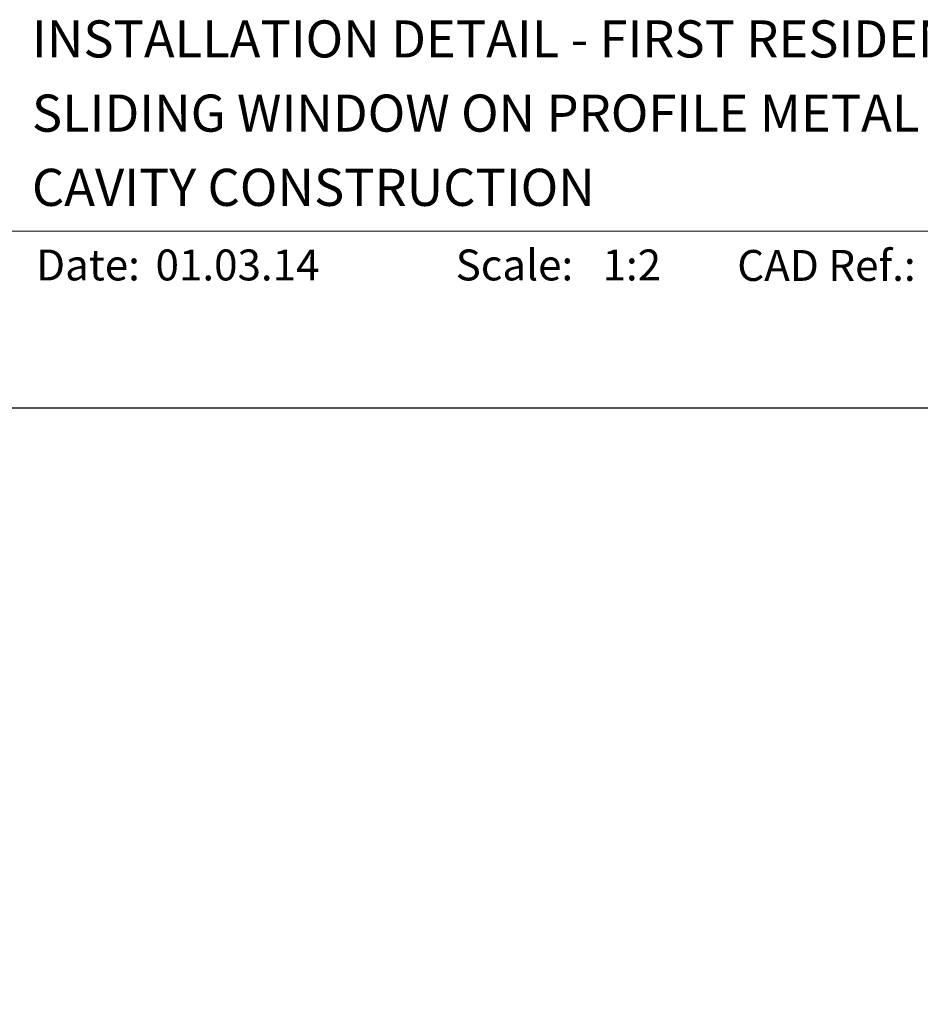
# Model space of a CAD drawing. Units: millimetres. Extents: x 23 to 1863, y -1004 to 568.
# Drawn here: x 115 to 260, y 403 to 562 of the extents above; entities that cross this region are included whole.
import ezdxf

# ---------------------------------------------------------------- set-up
doc = ezdxf.new("R2010")
doc.units = ezdxf.units.MM
doc.header["$MEASUREMENT"] = 0
doc.layers.get('Defpoints').update_dxf_attribs({"color": 1})
doc.layers.add('APL Joinery', color=2, linetype='Continuous')
doc.styles.add('Arial-Bold', font='arialbd.ttf')
doc.styles.add('Arial-Regular', font='arial.ttf')

msp = doc.modelspace()

# ---------------------------------------------------------------- linework, layer by layer
at = {"layer": 'APL Joinery', "color": 7, "lineweight": 9}
msp.add_lwpolyline([(109.17, 528.23), (379.19, 528.23)], dxfattribs=at)
at = {"layer": 'Defpoints', "color": 8}
msp.add_lwpolyline([(23.19, 19.3), (379.19, 19.3), (379.19, 499.58), (23.19, 499.58)], close=True, dxfattribs=at)

# ---------------------------------------------------------------- texts
at = {"layer": 'APL Joinery', "color": 7, "style": 'Arial-Bold'}
for s, height, p in [('INSTALLATION DETAIL - FIRST RESIDENTIAL THERMAL HEART', 6, (116.52, 556.31)), ('SLIDING WINDOW ON PROFILE METAL', 6, (116.52, 544.31)), ('CAVITY CONSTRUCTION', 6, (116.52, 532.31)), ('Scale:', 5, (185.02, 520.26)), ('CAD Ref.:', 5, (230.54, 520.18)), ('Date:', 5, (117.19, 520.26))]:
    msp.add_text(s, height=height, dxfattribs=at).set_placement(p)
at = {"layer": 'APL Joinery', "color": 7, "char_height": 5, "attachment_point": 7, "style": 'Arial-Regular'}
for s, width, insert in [('01.03.14', 45.8533, (136.5, 520.26)), ('1:2', 19.0892, (208.76, 520.26))]:
    msp.add_mtext_dynamic_manual_height_columns(s, width=width, gutter_width=25, heights=[0], dxfattribs=dict(at, insert=insert))

doc.saveas('drawing.dxf')
